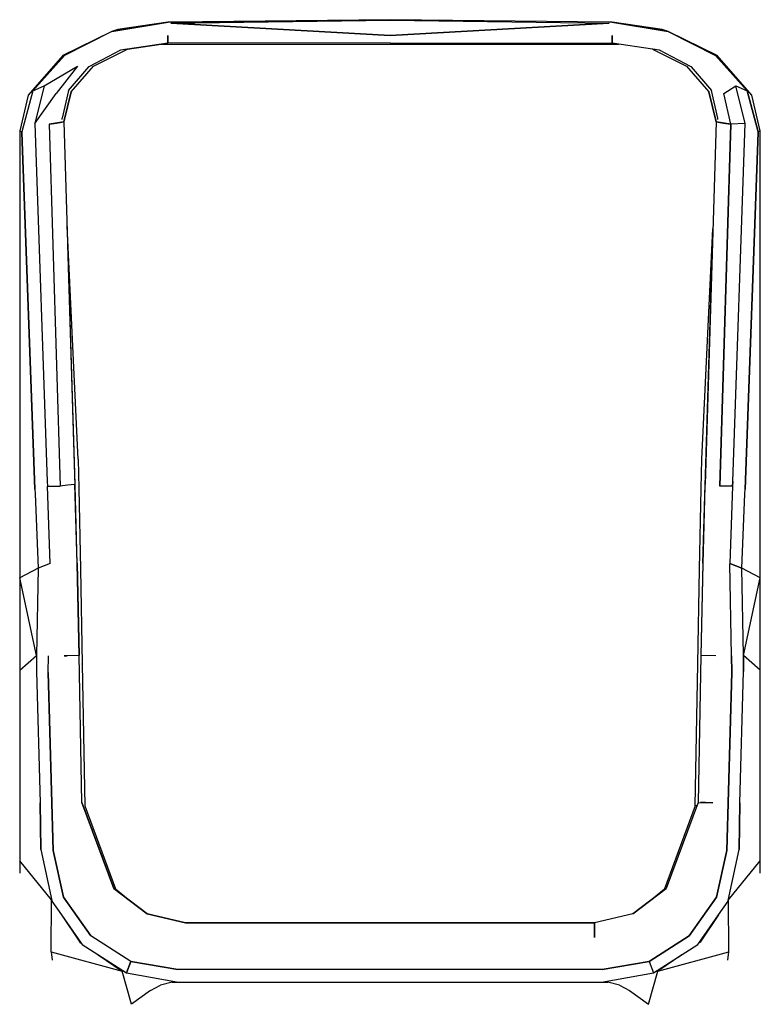
# Model space of a CAD drawing. Extents: x 5 to 3075, y 5 to 302.
# Drawn here: x 2728 to 2732, y 243 to 248 of the extents above; entities that cross this region are included whole.
import ezdxf

# ---------------------------------------------------------------- set-up
doc = ezdxf.new("R2010")
doc.units = 0
doc.header["$LTSCALE"] = 0.5
doc.header["$MEASUREMENT"] = 0
doc.layers.get('0').update_dxf_attribs({"linetype": 'CONTINUOUS'})

# ---------------------------------------------------------------- blocks, each defined once
blk = doc.blocks.new('LD_20230710060002_0000003B')
for p, q in [((-148.775, 47.046), (-144.967, 47.684)), ((-144.967, 47.684), (-148.775, 47.046)), ((-148.775, 47.046), (-144.967, 47.684)), ((-144.967, 47.684), (-148.775, 47.046)), ((-145, 47.683), (-148.365, 47.188)), ((-145, 47.683), (-148.365, 47.188)), ((-144.967, 47.684), (-145, 47.683)), ((-144.967, 47.684), (-145, 47.683)), ((-144.784, 47.687), (-144.967, 47.684)), ((-144.784, 47.687), (-144.967, 47.684)), ((-144.793, 47.617), (-130, 47.81)), ((-130, 47.81), (-144.793, 47.617)), ((-130, 46.774), (-144.793, 47.617)), ((-144.793, 47.617), (-130, 46.774)), ((-130, 47.851), (-144.784, 47.687)), ((-130, 47.851), (-144.784, 47.687)), ((-115.216, 47.687), (-130, 47.851)), ((-115.216, 47.687), (-130, 47.851)), ((-130, 47.81), (-115.207, 47.617)), ((-130, 47.81), (-115.207, 47.617)), ((-130, 46.774), (-115.207, 47.617)), ((-115.207, 47.617), (-130, 46.774)), ((-115.033, 47.684), (-115.216, 47.687)), ((-115.033, 47.684), (-115.216, 47.687)), ((-115, 47.683), (-115.033, 47.684)), ((-115.033, 47.684), (-111.225, 47.046)), ((-111.225, 47.046), (-115.033, 47.684)), ((-115, 47.683), (-115.033, 47.684)), ((-115.033, 47.684), (-111.225, 47.046)), ((-111.225, 47.046), (-115.033, 47.684)), ((-111.635, 47.188), (-115, 47.683)), ((-111.635, 47.188), (-115, 47.683)), ((-148.775, 47.046), (-152.077, 45.432)), ((-148.775, 47.046), (-152.077, 45.432)), ((-148.775, 47.046), (-151.975, 45.425)), ((-148.775, 47.046), (-151.975, 45.425)), ((-148.365, 47.188), (-148.775, 47.046)), ((-148.365, 47.188), (-148.775, 47.046)), ((-145.002, 46.259), (-145.002, 46.774)), ((-145.002, 46.774), (-145.002, 46.259)), ((-145.002, 46.259), (-145.002, 46.774)), ((-145.002, 46.774), (-145.002, 46.259)), ((-114.998, 46.259), (-114.998, 46.774)), ((-114.998, 46.774), (-114.998, 46.517)), ((-114.998, 46.259), (-114.998, 46.774)), ((-114.998, 46.774), (-114.998, 46.517)), ((-111.225, 47.046), (-111.635, 47.188)), ((-111.225, 47.046), (-111.635, 47.188)), ((-107.923, 45.432), (-111.225, 47.046)), ((-111.225, 47.046), (-108.025, 45.425)), ((-108.025, 45.425), (-111.225, 47.046)), ((-107.923, 45.432), (-111.225, 47.046)), ((-111.225, 47.046), (-108.025, 45.425)), ((-108.025, 45.425), (-111.225, 47.046)), ((-145.002, 46.259), (-147.715, 45.851)), ((-147.715, 45.851), (-145.002, 46.259)), ((-145.002, 46.259), (-147.715, 45.851)), ((-147.715, 45.851), (-145.002, 46.259)), ((-145.487, 46.186), (-145.487, 46.186)), ((-145.487, 46.186), (-145.487, 46.186)), ((-114.567, 46.186), (-145.433, 46.186)), ((-114.567, 46.186), (-145.433, 46.186)), ((-145.002, 46.488), (-145.002, 46.488)), ((-145.002, 46.488), (-145.002, 46.488)), ((-130, 46.289), (-145.002, 46.259)), ((-130, 46.289), (-145.002, 46.259)), ((-130, 46.289), (-114.998, 46.259)), ((-130, 46.289), (-114.998, 46.259)), ((-114.998, 46.517), (-114.998, 46.388)), ((-114.998, 46.517), (-114.998, 46.388)), ((-114.998, 46.388), (-114.998, 46.323)), ((-114.998, 46.388), (-114.998, 46.323)), ((-114.998, 46.323), (-114.998, 46.259)), ((-114.998, 46.323), (-114.998, 46.259)), ((-112.285, 45.851), (-114.998, 46.259)), ((-112.285, 45.851), (-114.998, 46.259)), ((-152.077, 45.432), (-154.42, 42.748)), ((-152.077, 45.432), (-154.42, 42.748)), ((-154.104, 43.056), (-151.975, 45.425)), ((-151.975, 45.425), (-154.104, 43.056)), ((-154.104, 43.056), (-151.975, 45.425)), ((-151.975, 45.425), (-154.104, 43.056)), ((-148.187, 45.786), (-150.331, 44.679)), ((-148.187, 45.786), (-150.331, 44.679)), ((-150.014, 44.702), (-147.715, 45.851)), ((-150.014, 44.702), (-147.715, 45.851)), ((-147.754, 45.853), (-148.187, 45.786)), ((-147.754, 45.853), (-148.187, 45.786)), ((-112.285, 45.851), (-109.986, 44.702)), ((-112.285, 45.851), (-109.986, 44.702)), ((-111.813, 45.786), (-112.246, 45.853)), ((-111.813, 45.786), (-112.246, 45.853)), ((-109.669, 44.679), (-111.813, 45.786)), ((-109.669, 44.679), (-111.813, 45.786)), ((-108.025, 45.425), (-105.896, 43.056)), ((-105.896, 43.056), (-108.025, 45.425)), ((-108.025, 45.425), (-105.896, 43.056)), ((-105.896, 43.056), (-108.025, 45.425)), ((-105.58, 42.748), (-107.923, 45.432)), ((-105.58, 42.748), (-107.923, 45.432)), ((-153.341, 43.394), (-151.103, 44.709)), ((-153.341, 43.394), (-151.103, 44.709)), ((-151.103, 44.709), (-152.538, 42.874)), ((-151.103, 44.709), (-152.538, 42.874)), ((-151.703, 43.064), (-150.331, 44.679)), ((-151.703, 43.064), (-150.331, 44.679)), ((-151.527, 42.98), (-150.014, 44.702)), ((-151.527, 42.98), (-150.014, 44.702)), ((-150.331, 44.679), (-150.35, 44.666)), ((-150.331, 44.679), (-150.35, 44.666)), ((-150.014, 44.702), (-150.012, 44.692)), ((-150.014, 44.702), (-150.012, 44.692)), ((-109.986, 44.702), (-109.988, 44.692)), ((-109.988, 44.692), (-109.986, 44.702)), ((-109.986, 44.702), (-108.473, 42.98)), ((-109.986, 44.702), (-108.473, 42.98)), ((-109.65, 44.666), (-109.669, 44.679)), ((-109.669, 44.679), (-108.297, 43.064)), ((-109.65, 44.666), (-109.669, 44.679)), ((-109.669, 44.679), (-108.297, 43.064)), ((-154.104, 43.056), (-153.341, 43.394)), ((-154.104, 43.056), (-153.341, 43.394)), ((-153.341, 43.394), (-153.971, 40.843)), ((-153.341, 43.394), (-153.971, 40.843)), ((-107.462, 42.874), (-106.659, 43.394)), ((-107.462, 42.874), (-106.659, 43.394)), ((-106.029, 40.843), (-106.659, 43.394)), ((-106.659, 43.394), (-105.896, 43.056)), ((-106.029, 40.843), (-106.659, 43.394)), ((-106.659, 43.394), (-105.896, 43.056)), ((-154.42, 42.748), (-155, 40.356)), ((-154.42, 42.748), (-155, 40.356)), ((-154.104, 43.056), (-154.851, 40.283)), ((-154.104, 43.056), (-154.851, 40.283)), ((-153.971, 40.843), (-152.538, 42.874)), ((-153.971, 40.843), (-152.538, 42.874)), ((-151.703, 43.064), (-152.137, 41.197)), ((-151.703, 43.064), (-152.137, 41.197)), ((-151.527, 42.98), (-152.023, 40.959)), ((-152.023, 40.959), (-151.527, 42.98)), ((-151.527, 42.98), (-152.023, 40.959)), ((-152.023, 40.959), (-151.527, 42.98)), ((-107.977, 40.959), (-108.473, 42.98)), ((-108.473, 42.98), (-107.977, 40.959)), ((-107.977, 40.959), (-108.473, 42.98)), ((-108.473, 42.98), (-107.977, 40.959)), ((-107.863, 41.197), (-108.297, 43.064)), ((-107.863, 41.197), (-108.297, 43.064)), ((-107, 40.794), (-107.462, 42.874)), ((-107, 40.794), (-107.462, 42.874)), ((-105.896, 43.056), (-105.149, 40.283)), ((-105.149, 40.283), (-105.896, 43.056)), ((-105.896, 43.056), (-105.149, 40.283)), ((-105.149, 40.283), (-105.896, 43.056)), ((-105, 40.356), (-105.58, 42.748)), ((-105, 40.356), (-105.58, 42.748)), ((-153.971, 40.843), (-153.138, 16.678)), ((-153.971, 40.843), (-153.138, 16.678)), ((-152.023, 40.959), (-153, 40.794)), ((-152.023, 40.959), (-153, 40.794)), ((-153, 40.794), (-152.511, 40.876)), ((-153, 40.794), (-152.511, 40.876)), ((-153, 40.794), (-152.26, 16.361)), ((-153, 40.794), (-152.26, 16.361)), ((-152.511, 40.876), (-152.267, 40.917)), ((-152.511, 40.876), (-152.267, 40.917)), ((-152.267, 40.917), (-152.145, 40.938)), ((-152.267, 40.917), (-152.145, 40.938)), ((-152.145, 40.938), (-152.084, 40.948)), ((-152.145, 40.938), (-152.084, 40.948)), ((-152.134, 41.119), (-152.137, 41.197)), ((-152.134, 41.119), (-152.137, 41.197)), ((-152.084, 40.948), (-152.053, 40.954)), ((-152.084, 40.948), (-152.053, 40.954)), ((-152.053, 40.954), (-152.038, 40.956)), ((-152.053, 40.954), (-152.038, 40.956)), ((-152.038, 40.956), (-152.031, 40.957)), ((-152.038, 40.956), (-152.031, 40.957)), ((-152.031, 40.957), (-152.027, 40.958)), ((-152.031, 40.957), (-152.027, 40.958)), ((-152.027, 40.958), (-152.023, 40.959)), ((-152.027, 40.958), (-152.023, 40.959)), ((-152.015, 40.934), (-152.023, 40.959)), ((-152.023, 40.959), (-151.269, 16.47)), ((-152.023, 40.959), (-152.015, 40.934)), ((-152.015, 40.934), (-152.023, 40.959)), ((-152.023, 40.959), (-151.269, 16.47)), ((-152.023, 40.959), (-152.015, 40.934)), ((-107.977, 40.959), (-108.731, 16.47)), ((-107.977, 40.959), (-108.731, 16.47)), ((-107, 40.794), (-107.977, 40.959)), ((-107.977, 40.959), (-107.973, 40.958)), ((-107, 40.794), (-107.977, 40.959)), ((-107.977, 40.959), (-107.973, 40.958)), ((-107.973, 40.958), (-107.969, 40.957)), ((-107.973, 40.958), (-107.969, 40.957)), ((-107.969, 40.957), (-107.962, 40.956)), ((-107.969, 40.957), (-107.962, 40.956)), ((-107.962, 40.956), (-107.947, 40.954)), ((-107.962, 40.956), (-107.947, 40.954)), ((-107.947, 40.954), (-107.916, 40.948)), ((-107.947, 40.954), (-107.916, 40.948)), ((-107.916, 40.948), (-107.855, 40.938)), ((-107.916, 40.948), (-107.855, 40.938)), ((-107.866, 41.119), (-107.863, 41.197)), ((-107.866, 41.119), (-107.863, 41.197)), ((-107.855, 40.938), (-107.733, 40.917)), ((-107.855, 40.938), (-107.733, 40.917)), ((-107.74, 16.361), (-107, 40.794)), ((-107, 40.794), (-107.74, 16.361)), ((-107.733, 40.917), (-107.489, 40.876)), ((-107.733, 40.917), (-107.489, 40.876)), ((-107.489, 40.876), (-107, 40.794)), ((-107.489, 40.876), (-107, 40.794)), ((-106.029, 40.843), (-107, 40.794)), ((-106.029, 40.843), (-107, 40.794)), ((-106.862, 16.678), (-106.029, 40.843)), ((-106.862, 16.678), (-106.029, 40.843)), ((-155, 40.356), (-155, 40.189)), ((-155, 40.356), (-154.851, 40.283)), ((-155, 40.356), (-155, 40.189)), ((-155, 40.356), (-154.851, 40.283)), ((-155, 40.189), (-155, 15.494)), ((-155, 40.189), (-155, 15.494)), ((-154.851, 40.283), (-154.851, 40.229)), ((-154.851, 40.283), (-154.851, 40.229)), ((-153.971, 16.149), (-154.851, 40.229)), ((-154.851, 40.229), (-153.971, 16.149)), ((-153.971, 16.149), (-154.851, 40.229)), ((-154.851, 40.229), (-153.971, 16.149)), ((-105.149, 40.229), (-106.029, 16.149)), ((-106.029, 16.149), (-105.149, 40.229)), ((-105.149, 40.229), (-106.029, 16.149)), ((-106.029, 16.149), (-105.149, 40.229)), ((-105.149, 40.283), (-105, 40.356)), ((-105.149, 40.283), (-105, 40.356)), ((-105.149, 40.283), (-105.149, 40.229)), ((-105.149, 40.229), (-105.149, 40.283)), ((-105.149, 40.283), (-105.149, 40.229)), ((-105.149, 40.229), (-105.149, 40.283)), ((-105, 40.189), (-105, 40.356)), ((-105, 40.189), (-105, 40.356)), ((-105, 15.494), (-105, 40.189)), ((-105, 15.494), (-105, 40.189)), ((-151.047, 18.172), (-151.793, 33.916)), ((-151.047, 18.172), (-151.793, 33.916)), ((-108.953, 18.172), (-108.216, 33.73)), ((-108.953, 18.172), (-108.216, 33.73)), ((-151.253, 16.384), (-151.747, 32.642)), ((-151.253, 16.384), (-151.747, 32.642)), ((-108.253, 32.642), (-108.747, 16.384)), ((-108.253, 32.642), (-108.747, 16.384)), ((-151.047, 18.172), (-151.026, 17.182)), ((-151.047, 18.172), (-151.026, 17.182)), ((-108.974, 17.182), (-108.953, 18.172)), ((-108.974, 17.182), (-108.953, 18.172)), ((-153.138, 16.678), (-153.121, 16.361)), ((-153.138, 16.678), (-153.121, 16.361)), ((-151.026, 17.182), (-151.004, 16.192)), ((-151.026, 17.182), (-151.004, 16.192)), ((-108.996, 16.192), (-108.974, 17.182)), ((-108.996, 16.192), (-108.974, 17.182)), ((-106.879, 16.361), (-106.862, 16.678)), ((-106.862, 16.678), (-106.879, 16.361)), ((-153.971, 16.149), (-153.952, 15.829)), ((-153.971, 16.149), (-153.952, 15.829)), ((-153.121, 16.361), (-152.26, 16.361)), ((-152.938, 11.139), (-153.121, 16.361)), ((-152.938, 11.139), (-153.121, 16.361)), ((-153.121, 16.361), (-152.26, 16.361)), ((-151.765, 16.416), (-152.26, 16.361)), ((-151.765, 16.416), (-152.26, 16.361)), ((-151.269, 16.47), (-151.765, 16.416)), ((-151.269, 16.47), (-151.765, 16.416)), ((-151.127, 11.167), (-151.269, 16.47)), ((-151.127, 11.167), (-151.269, 16.47)), ((-151.253, 16.383), (-151.253, 16.384)), ((-151.253, 16.383), (-151.253, 16.384)), ((-151.114, 11.12), (-151.253, 16.383)), ((-151.114, 11.12), (-151.253, 16.383)), ((-151.004, 16.192), (-150.888, 10.752)), ((-151.004, 16.192), (-150.888, 10.752)), ((-109.112, 10.752), (-108.996, 16.192)), ((-109.112, 10.752), (-108.996, 16.192)), ((-108.747, 16.383), (-108.886, 11.12)), ((-108.747, 16.383), (-108.886, 11.12)), ((-108.873, 11.167), (-108.731, 16.47)), ((-108.873, 11.167), (-108.731, 16.47)), ((-108.747, 16.384), (-108.747, 16.383)), ((-108.747, 16.384), (-108.747, 16.383)), ((-106.879, 16.361), (-107.74, 16.361)), ((-106.879, 16.361), (-107.74, 16.361)), ((-106.879, 16.361), (-107.062, 11.14)), ((-106.879, 16.361), (-107.062, 11.14)), ((-106.048, 15.829), (-106.029, 16.149)), ((-106.048, 15.829), (-106.029, 16.149)), ((-155, 15.494), (-155, 10.164)), ((-155, 15.494), (-155, 10.164)), ((-153.952, 15.829), (-153.76, 10.817)), ((-153.952, 15.829), (-153.76, 10.817)), ((-106.24, 10.817), (-106.048, 15.829)), ((-106.24, 10.817), (-106.048, 15.829)), ((-105, 10.164), (-105, 15.494)), ((-105, 10.164), (-105, 15.494)), ((-153.76, 10.817), (-155, 10.164)), ((-153.76, 10.817), (-155, 10.164)), ((-153.76, 10.817), (-153.862, 4.914)), ((-153.76, 10.817), (-153.862, 4.914)), ((-152.938, 11.139), (-153.76, 10.817)), ((-152.938, 11.139), (-153.76, 10.817)), ((-150.993, 4.926), (-151.127, 11.167)), ((-151.127, 11.167), (-150.993, 4.926)), ((-150.982, 4.927), (-151.114, 11.12)), ((-150.982, 4.927), (-151.114, 11.12)), ((-150.888, 10.752), (-150.779, 4.357)), ((-150.888, 10.752), (-150.779, 4.357)), ((-109.221, 4.357), (-109.112, 10.752)), ((-109.221, 4.357), (-109.112, 10.752)), ((-108.886, 11.12), (-109.018, 4.927)), ((-108.886, 11.12), (-109.018, 4.927)), ((-108.873, 11.167), (-109.007, 4.926)), ((-108.873, 11.167), (-109.007, 4.926)), ((-107.062, 11.14), (-107.061, 11.122)), ((-107.062, 11.14), (-106.24, 10.817)), ((-106.24, 10.817), (-107.062, 11.14)), ((-107.062, 11.14), (-107.061, 11.122)), ((-107.061, 11.106), (-107.06, 11.124)), ((-107.061, 11.106), (-107.06, 11.124)), ((-106.94, 4.908), (-107.061, 11.106)), ((-106.94, 4.908), (-107.061, 11.106)), ((-105, 10.164), (-106.24, 10.817)), ((-106.138, 4.914), (-106.24, 10.817)), ((-105, 10.164), (-106.24, 10.817)), ((-106.138, 4.914), (-106.24, 10.817)), ((-155, 10.164), (-155, 3.941)), ((-153.862, 4.914), (-155, 10.164)), ((-155, 10.164), (-155, 3.941)), ((-153.862, 4.914), (-155, 10.164)), ((-106.138, 4.914), (-105, 10.164)), ((-106.138, 4.914), (-105, 10.164)), ((-105, 3.941), (-105, 10.164)), ((-105, 3.941), (-105, 10.164)), ((-155, 3.941), (-153.862, 4.914)), ((-155, 3.941), (-153.862, 4.914)), ((-153.862, 4.914), (-153.869, 3.84)), ((-153.862, 4.914), (-153.869, 3.84)), ((-153.069, 3.769), (-153.06, 4.908)), ((-153.069, 3.769), (-153.06, 4.908)), ((-151.983, 4.908), (-151.989, 4.908)), ((-151.989, 4.908), (-151.985, 4.908)), ((-151.983, 4.908), (-151.989, 4.908)), ((-151.989, 4.908), (-151.985, 4.908)), ((-151.985, 4.908), (-151.981, 4.908)), ((-151.985, 4.908), (-151.981, 4.908)), ((-151.981, 4.908), (-151.973, 4.908)), ((-151.981, 4.908), (-151.973, 4.908)), ((-151.932, 4.909), (-151.978, 4.908)), ((-151.932, 4.909), (-151.978, 4.908)), ((-151.973, 4.908), (-151.962, 4.908)), ((-151.973, 4.908), (-151.962, 4.908)), ((-151.958, 4.908), (-151.927, 4.909)), ((-151.958, 4.908), (-151.927, 4.909)), ((-150.993, 4.926), (-151.927, 4.909)), ((-150.993, 4.926), (-151.927, 4.909)), ((-151.927, 4.909), (-151.865, 4.91)), ((-151.927, 4.909), (-151.865, 4.91)), ((-151.865, 4.91), (-151.789, 4.912)), ((-151.865, 4.91), (-151.789, 4.912)), ((-150.802, -5.002), (-150.993, 4.926)), ((-150.802, -5.002), (-150.993, 4.926)), ((-150.982, 4.927), (-150.982, 4.927)), ((-150.982, 4.926), (-150.982, 4.927)), ((-150.982, 4.926), (-150.982, 4.927)), ((-150.982, 4.927), (-150.982, 4.927)), ((-150.982, 4.926), (-150.982, 4.927)), ((-150.982, 4.926), (-150.982, 4.927)), ((-150.794, -5.001), (-150.982, 4.926)), ((-150.794, -5.001), (-150.982, 4.926)), ((-109.018, 4.927), (-109.206, -5.001)), ((-109.018, 4.927), (-109.206, -5.001)), ((-109.007, 4.926), (-109.198, -5.002)), ((-109.007, 4.926), (-109.198, -5.002)), ((-109.018, 4.927), (-109.018, 4.927)), ((-109.018, 4.927), (-109.018, 4.927)), ((-108.011, 4.908), (-109.007, 4.926)), ((-108.011, 4.908), (-109.007, 4.926)), ((-106.931, 3.769), (-106.94, 4.908)), ((-106.94, 4.908), (-106.931, 3.769)), ((-106.138, 4.914), (-106.131, 3.84)), ((-105, 3.941), (-106.138, 4.914)), ((-106.131, 3.84), (-106.138, 4.914)), ((-106.138, 4.914), (-106.131, 3.84)), ((-105, 3.941), (-106.138, 4.914)), ((-106.131, 3.84), (-106.138, 4.914)), ((-150.778, 4.348), (-150.779, 4.357)), ((-150.778, 4.348), (-150.779, 4.357)), ((-150.778, 4.348), (-150.611, -5.233)), ((-150.778, 4.348), (-150.611, -5.233)), ((-109.389, -5.233), (-109.222, 4.348)), ((-109.389, -5.233), (-109.222, 4.348)), ((-109.222, 4.348), (-109.221, 4.357)), ((-109.222, 4.348), (-109.221, 4.357)), ((-155, 3.941), (-155, -8.049)), ((-155, 3.941), (-155, -8.049)), ((-153.869, 3.84), (-153.625, -5.014)), ((-153.869, 3.84), (-153.625, -5.014)), ((-153.069, 3.769), (-152.751, -8.249)), ((-152.751, -8.249), (-153.069, 3.769)), ((-106.931, 3.769), (-107.249, -8.249)), ((-107.249, -8.249), (-106.931, 3.769)), ((-106.375, -5.014), (-106.131, 3.84)), ((-106.375, -5.014), (-106.131, 3.84)), ((-105, -8.049), (-105, 3.941)), ((-105, -8.049), (-105, 3.941)), ((-153.574, -8.176), (-153.625, -5.014)), ((-153.625, -5.014), (-153.574, -8.176)), ((-153.574, -8.176), (-153.625, -5.014)), ((-153.625, -5.014), (-153.574, -8.176)), ((-150.802, -5.002), (-148.645, -10.806)), ((-150.802, -5.002), (-148.645, -10.806)), ((-150.794, -5.002), (-150.794, -5.001)), ((-150.794, -5.002), (-150.794, -5.001)), ((-148.64, -10.801), (-150.794, -5.002)), ((-148.64, -10.801), (-150.794, -5.002)), ((-150.611, -5.233), (-148.542, -10.836)), ((-150.611, -5.233), (-148.542, -10.836)), ((-109.389, -5.233), (-111.458, -10.836)), ((-109.389, -5.233), (-111.458, -10.836)), ((-109.206, -5.002), (-111.36, -10.801)), ((-109.206, -5.002), (-111.36, -10.801)), ((-109.198, -5.002), (-111.355, -10.806)), ((-109.198, -5.002), (-111.355, -10.806)), ((-109.32, -5.228), (-109.389, -5.233)), ((-109.32, -5.228), (-109.389, -5.233)), ((-109.289, -5.226), (-109.32, -5.228)), ((-109.289, -5.226), (-109.32, -5.228)), ((-109.206, -5.001), (-109.206, -5.002)), ((-109.206, -5.001), (-109.206, -5.002)), ((-109.198, -5.002), (-108.2, -5.021)), ((-109.198, -5.002), (-108.2, -5.021)), ((-108.948, -5.007), (-109.032, -5.005)), ((-108.948, -5.007), (-109.032, -5.005)), ((-108.699, -5.011), (-108.948, -5.007)), ((-108.699, -5.011), (-108.948, -5.007)), ((-108.943, -5.007), (-108.943, -5.007)), ((-108.943, -5.007), (-108.943, -5.007)), ((-108.2, -5.021), (-108.699, -5.011)), ((-108.2, -5.021), (-108.699, -5.011)), ((-106.375, -5.014), (-106.426, -8.176)), ((-106.426, -8.176), (-106.375, -5.014)), ((-106.375, -5.014), (-106.426, -8.176)), ((-106.426, -8.176), (-106.375, -5.014)), ((-155, -8.049), (-155, -8.936)), ((-155, -8.049), (-155, -8.936)), ((-153.574, -8.176), (-152.833, -11.609)), ((-153.574, -8.176), (-152.833, -11.609)), ((-152.751, -8.249), (-152.044, -11.386)), ((-152.044, -11.386), (-152.751, -8.249)), ((-107.249, -8.249), (-107.956, -11.386)), ((-107.956, -11.386), (-107.249, -8.249)), ((-107.167, -11.609), (-106.426, -8.176)), ((-107.167, -11.609), (-106.426, -8.176)), ((-105, -8.936), (-105, -8.049)), ((-105, -8.936), (-105, -8.049)), ((-152.863, -11.564), (-155, -8.936)), ((-155, -8.936), (-155, -9.768)), ((-152.863, -11.564), (-155, -8.936)), ((-155, -8.936), (-155, -9.768)), ((-107.137, -11.564), (-105, -8.936)), ((-107.137, -11.564), (-105, -8.936)), ((-105, -9.768), (-105, -8.936)), ((-105, -9.768), (-105, -8.936)), ((-148.64, -10.801), (-148.645, -10.806)), ((-148.64, -10.801), (-148.645, -10.806)), ((-148.645, -10.806), (-146.396, -12.523)), ((-148.645, -10.806), (-146.396, -12.523)), ((-146.393, -12.518), (-148.64, -10.801)), ((-146.393, -12.518), (-148.64, -10.801)), ((-148.591, -10.839), (-148.542, -10.836)), ((-148.591, -10.839), (-148.542, -10.836)), ((-148.542, -10.836), (-147.538, -11.643)), ((-148.542, -10.836), (-147.538, -11.643)), ((-111.36, -10.801), (-113.607, -12.518)), ((-111.36, -10.801), (-113.607, -12.518)), ((-111.355, -10.806), (-113.604, -12.523)), ((-113.604, -12.523), (-111.355, -10.806)), ((-112.462, -11.643), (-111.458, -10.836)), ((-112.462, -11.643), (-111.458, -10.836)), ((-111.458, -10.836), (-111.409, -10.839)), ((-111.458, -10.836), (-111.409, -10.839)), ((-111.36, -10.801), (-111.355, -10.806)), ((-111.36, -10.801), (-111.355, -10.806)), ((-152.878, -15.086), (-152.863, -11.564)), ((-152.878, -15.086), (-152.863, -11.564)), ((-152.863, -11.564), (-152.833, -11.609)), ((-152.863, -11.564), (-152.833, -11.609)), ((-152.833, -11.609), (-152.821, -11.661)), ((-152.833, -11.609), (-152.821, -11.661)), ((-152.821, -11.661), (-152.184, -12.58)), ((-152.821, -11.661), (-152.184, -12.58)), ((-152.044, -11.386), (-150.197, -14.012)), ((-150.197, -14.012), (-152.044, -11.386)), ((-109.803, -14.012), (-107.956, -11.386)), ((-107.956, -11.386), (-109.803, -14.012)), ((-107.816, -12.58), (-107.179, -11.661)), ((-107.816, -12.58), (-107.179, -11.661)), ((-107.179, -11.661), (-107.167, -11.609)), ((-107.179, -11.661), (-107.167, -11.609)), ((-107.137, -11.564), (-107.167, -11.609)), ((-107.137, -11.564), (-107.167, -11.609)), ((-107.122, -15.086), (-107.137, -11.564)), ((-107.122, -15.086), (-107.137, -11.564)), ((-152.184, -12.58), (-150.94, -14.439)), ((-152.184, -12.58), (-150.85, -14.5)), ((-152.184, -12.58), (-150.94, -14.439)), ((-152.184, -12.58), (-150.85, -14.5)), ((-143.802, -13.119), (-146.396, -12.523)), ((-146.396, -12.523), (-143.802, -13.119)), ((-143.802, -13.114), (-146.393, -12.518)), ((-143.802, -13.114), (-146.393, -12.518)), ((-113.607, -12.518), (-116.198, -13.114)), ((-113.607, -12.518), (-116.198, -13.114)), ((-113.604, -12.523), (-116.198, -13.119)), ((-113.604, -12.523), (-116.198, -13.119)), ((-109.15, -14.5), (-107.816, -12.58)), ((-109.15, -14.5), (-107.816, -12.58)), ((-107.816, -12.58), (-109.06, -14.439)), ((-107.816, -12.58), (-109.06, -14.439)), ((-143.801, -13.114), (-143.802, -13.114)), ((-143.801, -13.114), (-143.802, -13.114)), ((-143.802, -13.119), (-130, -13.118)), ((-130, -13.118), (-143.802, -13.119)), ((-130, -13.117), (-143.801, -13.114)), ((-130, -13.117), (-143.801, -13.114)), ((-116.199, -13.114), (-130, -13.117)), ((-116.199, -13.114), (-130, -13.117)), ((-130, -13.118), (-116.198, -13.119)), ((-130, -13.118), (-116.198, -13.119)), ((-116.198, -13.114), (-116.199, -13.114)), ((-116.198, -13.114), (-116.199, -13.114)), ((-116.198, -14.118), (-116.198, -13.119)), ((-116.198, -13.119), (-116.198, -13.619)), ((-116.198, -14.118), (-116.198, -13.119)), ((-116.198, -13.119), (-116.198, -13.619)), ((-116.198, -13.619), (-116.198, -14.118)), ((-116.198, -13.619), (-116.198, -14.118)), ((-150.94, -14.439), (-150.85, -14.5)), ((-150.94, -14.439), (-150.85, -14.5)), ((-150.85, -14.5), (-150.79, -14.587)), ((-150.85, -14.5), (-150.79, -14.587)), ((-150.79, -14.587), (-147.791, -16.506)), ((-150.79, -14.587), (-147.791, -16.506)), ((-147.489, -15.732), (-150.197, -14.012)), ((-147.489, -15.732), (-150.197, -14.012)), ((-112.511, -15.732), (-109.803, -14.012)), ((-109.803, -14.012), (-112.511, -15.732)), ((-112.209, -16.506), (-109.21, -14.587)), ((-112.209, -16.506), (-109.21, -14.587)), ((-109.21, -14.587), (-109.15, -14.5)), ((-109.21, -14.587), (-109.15, -14.5)), ((-109.06, -14.439), (-109.15, -14.5)), ((-109.06, -14.439), (-109.15, -14.5)), ((-152.878, -15.086), (-148.084, -16.386)), ((-152.878, -15.086), (-152.816, -15.643)), ((-152.878, -15.086), (-148.084, -16.386)), ((-152.878, -15.086), (-152.816, -15.643)), ((-149.695, -15.288), (-148.084, -16.386)), ((-149.695, -15.288), (-148.084, -16.386)), ((-111.916, -16.386), (-107.122, -15.086)), ((-111.916, -16.386), (-107.122, -15.086)), ((-110.305, -15.288), (-111.916, -16.386)), ((-110.305, -15.288), (-111.916, -16.386)), ((-107.184, -15.643), (-107.122, -15.086)), ((-107.184, -15.643), (-107.122, -15.086)), ((-147.791, -16.506), (-147.489, -15.732)), ((-147.489, -15.732), (-147.791, -16.506)), ((-147.489, -15.732), (-144.331, -16.285)), ((-144.331, -16.285), (-147.489, -15.732)), ((-115.669, -16.285), (-112.511, -15.732)), ((-112.511, -15.732), (-115.669, -16.285)), ((-112.511, -15.732), (-112.209, -16.506)), ((-112.511, -15.732), (-112.209, -16.506)), ((-147.453, -18.625), (-148.084, -16.386)), ((-147.453, -18.625), (-148.084, -16.386)), ((-147.791, -16.506), (-144.285, -17.123)), ((-147.791, -16.506), (-144.285, -17.123)), ((-115.669, -16.285), (-144.331, -16.285)), ((-115.669, -16.285), (-144.331, -16.285)), ((-115.715, -17.123), (-112.209, -16.506)), ((-115.715, -17.123), (-112.209, -16.506)), ((-112.547, -18.625), (-111.916, -16.386)), ((-112.547, -18.625), (-111.916, -16.386)), ((-144.708, -17.123), (-145.496, -17.34)), ((-144.708, -17.123), (-145.496, -17.34)), ((-144.708, -17.123), (-144.285, -17.123)), ((-144.708, -17.123), (-144.285, -17.123)), ((-144.285, -17.123), (-115.715, -17.123)), ((-144.285, -17.123), (-115.715, -17.123)), ((-144.187, -17.133), (-144.187, -17.123)), ((-144.187, -17.123), (-144.187, -17.133)), ((-144.187, -17.133), (-144.187, -17.123)), ((-144.187, -17.123), (-144.187, -17.133)), ((-115.813, -17.133), (-115.813, -17.123)), ((-115.813, -17.123), (-115.813, -17.133)), ((-115.813, -17.133), (-115.813, -17.123)), ((-115.813, -17.123), (-115.813, -17.133)), ((-115.715, -17.123), (-115.292, -17.123)), ((-115.715, -17.123), (-115.292, -17.123)), ((-114.504, -17.34), (-115.292, -17.123)), ((-114.504, -17.34), (-115.292, -17.123)), ((-146.165, -17.698), (-147.453, -18.625)), ((-146.165, -17.698), (-147.453, -18.625)), ((-146.165, -17.698), (-145.496, -17.34)), ((-146.165, -17.698), (-145.496, -17.34)), ((-114.504, -17.34), (-113.835, -17.698)), ((-114.504, -17.34), (-113.835, -17.698)), ((-113.835, -17.698), (-112.547, -18.625)), ((-113.835, -17.698), (-112.547, -18.625))]:
    blk.add_line(p, q)

msp = doc.modelspace()

# ---------------------------------------------------------------- block references
at = {"xscale": 0.06666666666666667, "yscale": 0.06666666666666667, "zscale": 0.06666666666666667}
msp.add_blockref('LD_20230710060002_0000003B', (2738.65, 244.3349), dxfattribs=at)

doc.saveas('drawing.dxf')
